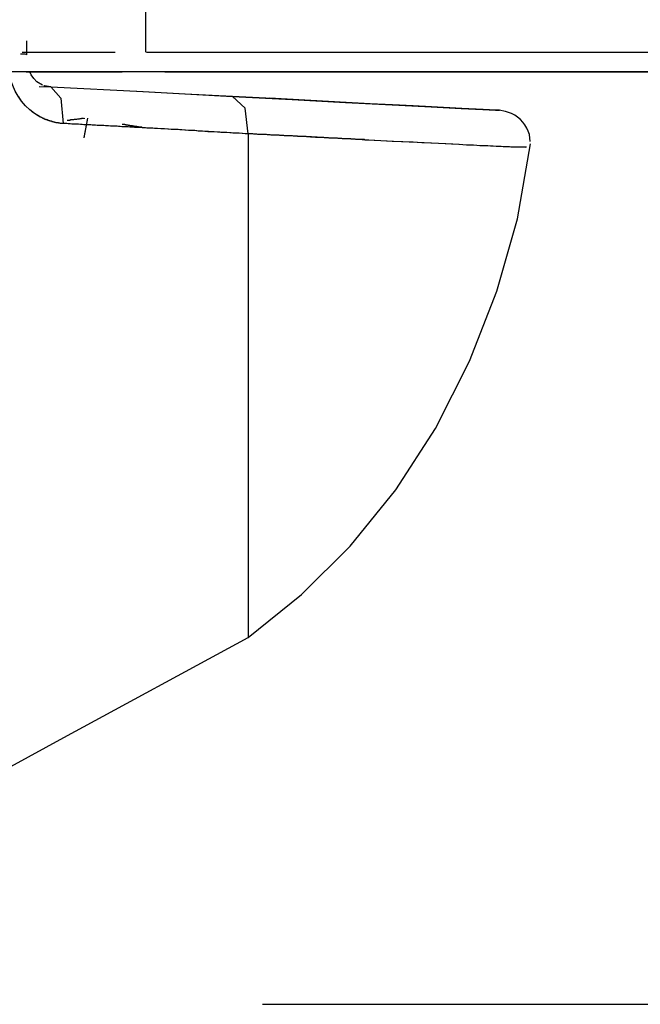
# Model space of a CAD drawing. Units: inches. Extents: x 114.4 to 185, y 60.8 to 149.1.
# Drawn here: x 146 to 146.9, y 94.2 to 95.8 of the extents above; entities that cross this region are included whole.
import ezdxf

# ---------------------------------------------------------------- set-up
doc = ezdxf.new("R2010")
doc.units = ezdxf.units.IN
doc.header["$MEASUREMENT"] = 0
doc.layers.add('Ebene 1', color=7, linetype='Continuous')

# ---------------------------------------------------------------- blocks, each defined once
blk = doc.blocks.new('block 2')
at = {"layer": 'Ebene 1', "color": 179, "lineweight": 25, "true_color": 0x1a171b}
for points in [[(146.1766, 95.8336), (146.1766, 95.7685), (146.1766, 95.7034)], [(145.9949, 95.6992), (145.9949, 95.7203)], [(146.0507, 95.5942), (146.0412, 95.5955), (146.0319, 95.5976), (146.0231, 95.6004), (146.0147, 95.6048), (146.0069, 95.6093), (145.9999, 95.6152), (145.9932, 95.6214), (145.9871, 95.6286), (145.9818, 95.6359), (145.9773, 95.6438), (145.9735, 95.6524), (145.9702, 95.6613), (145.9685, 95.6672), (145.9668, 95.6737), (145.9656, 95.6796), (145.9649, 95.6858), (145.9646, 95.692), (145.9646, 95.6982)], [(146.0507, 95.5942), (146.0503, 95.5942), (146.05, 95.5945), (146.0497, 95.5945), (146.0493, 95.5945), (146.0488, 95.5945), (146.0481, 95.5945), (146.0474, 95.5945), (146.0467, 95.5945), (146.0464, 95.5945), (146.0457, 95.5949), (146.045, 95.5949), (146.0443, 95.5949), (146.044, 95.5949), (146.0433, 95.5952), (146.0426, 95.5952), (146.0422, 95.5952), (146.0414, 95.5952), (146.0407, 95.5955), (146.0405, 95.5955), (146.0398, 95.5955), (146.0391, 95.5959), (146.0386, 95.5959), (146.0379, 95.5959), (146.0373, 95.5962), (146.0369, 95.5962), (146.0362, 95.5962), (146.0355, 95.5969), (146.0352, 95.5969), (146.0345, 95.5969), (146.0338, 95.5969), (146.0333, 95.5969), (146.0326, 95.5976), (146.0324, 95.5976), (146.0316, 95.5976), (146.0309, 95.5976), (146.0305, 95.5983), (146.0298, 95.5983), (146.0295, 95.5983), (146.0288, 95.5983), (146.0285, 95.599), (146.0278, 95.599), (146.0271, 95.599), (146.0267, 95.5997), (146.0259, 95.5997), (146.0257, 95.6), (146.025, 95.6), (146.0245, 95.6004), (146.0238, 95.6004), (146.0235, 95.6004), (146.0228, 95.6011), (146.0224, 95.6011), (146.0218, 95.6014), (146.0214, 95.6017), (146.0207, 95.6017), (146.0204, 95.6021), (146.0197, 95.6024), (146.0192, 95.6024), (146.0185, 95.6028), (146.0183, 95.6031), (146.0176, 95.6035), (146.0171, 95.6035), (146.0168, 95.6038), (146.0161, 95.6042), (146.0157, 95.6042), (146.015, 95.6045), (146.0147, 95.6048), (146.014, 95.6052), (146.0137, 95.6055), (146.0133, 95.6055), (146.0126, 95.6059), (146.0123, 95.6062), (146.0116, 95.6066), (146.0112, 95.6069), (146.0107, 95.6073), (146.01, 95.6073), (146.0097, 95.6076), (146.0093, 95.6079), (146.0087, 95.6083), (146.0083, 95.6086), (146.008, 95.609), (146.0073, 95.6093), (146.0069, 95.6097), (146.0066, 95.61), (146.0059, 95.61), (146.0056, 95.6104), (146.0052, 95.6107), (146.004, 95.6114), (146.0033, 95.6121), (146.0016, 95.6138), (145.9999, 95.6152), (145.9932, 95.6214), (145.9871, 95.6286), (145.983, 95.6348)], [(145.9949, 95.6992), (145.9925, 95.6999), (145.9854, 95.7003)], [(145.9878, 95.7034), (146.1296, 95.7034)], [(145.9935, 95.7034), (146.1301, 95.7034)], [(146.178, 95.7034), (146.3399, 95.7034), (146.3728, 95.7034), (146.3883, 95.7034), (146.6916, 95.7034)], [(146.2796, 95.7034), (146.2867, 95.7034), (146.2951, 95.7034), (146.3039, 95.7034), (146.3127, 95.7034), (146.3223, 95.7034), (146.3318, 95.7034), (146.3418, 95.7034), (146.3427, 95.7034), (146.3442, 95.7034), (146.3452, 95.7034), (146.3466, 95.7034), (146.3492, 95.7034), (146.352, 95.7034), (146.3566, 95.7034), (146.3614, 95.7034), (146.3664, 95.7034), (146.3714, 95.7034), (146.3745, 95.7034), (146.3781, 95.7034), (146.3799, 95.7034), (146.3816, 95.7034), (146.3833, 95.7034), (146.385, 95.7034), (146.3859, 95.7034), (146.3866, 95.7034), (146.3869, 95.7034), (146.3873, 95.7034), (146.3876, 95.7034), (146.388, 95.7034), (146.4052, 95.7034), (146.421, 95.7034), (146.4369, 95.7034), (146.4536, 95.7034), (146.4867, 95.7034), (146.5206, 95.7034), (146.5421, 95.7034), (146.5637, 95.7034), (146.5855, 95.7034), (146.6076, 95.7034), (146.6303, 95.7034), (146.6529, 95.7034), (146.6758, 95.7034), (146.6991, 95.7034), (146.7223, 95.7034), (146.7459, 95.7034), (146.7697, 95.7034), (146.7936, 95.7034), (146.8179, 95.7034), (146.8422, 95.7034), (146.867, 95.7034), (146.8916, 95.7034), (146.9943, 95.7034)], [(146.7357, 95.7034), (147.7129, 95.7034), (148.2791, 95.7034), (148.8009, 95.7034)], [(148.0967, 95.6734), (147.9811, 95.6734), (147.8478, 95.6734), (147.7105, 95.6734), (147.6432, 95.6734), (147.5772, 95.6734), (147.5093, 95.6734), (147.4442, 95.6734), (147.3214, 95.6734), (147.2163, 95.6734), (146.8977, 95.6734), (146.5792, 95.6734), (146.529, 95.6734), (146.4705, 95.6734), (146.4014, 95.6734), (146.3287, 95.6734), (146.281, 95.6734), (146.2338, 95.6734), (146.1826, 95.6734), (146.1332, 95.6734), (146.0848, 95.6734), (146.0426, 95.6734), (145.8853, 95.6734)], [(145.9942, 95.6734), (146.141, 95.6734)], [(146.019, 95.6527), (146.0104, 95.6579), (146.0056, 95.6631), (146.0016, 95.6686), (145.9995, 95.6734)], [(146.2062, 95.6734), (146.2066, 95.6734), (146.2076, 95.6734), (146.2095, 95.6734), (146.2119, 95.6734), (146.215, 95.6734), (146.2193, 95.6734), (146.2243, 95.6734), (146.2362, 95.6734), (146.2521, 95.6734), (146.262, 95.6734), (146.2726, 95.6734), (146.2846, 95.6734), (146.2972, 95.6734), (146.3051, 95.6734), (146.3127, 95.6734), (146.3208, 95.6734), (146.3294, 95.6734), (146.3382, 95.6734), (146.347, 95.6734), (146.3561, 95.6734), (146.3657, 95.6734), (146.3671, 95.6734), (146.3682, 95.6734), (146.3695, 95.6734), (146.3706, 95.6734), (146.3731, 95.6734), (146.3756, 95.6734), (146.3806, 95.6734), (146.385, 95.6734), (146.39, 95.6734), (146.395, 95.6734), (146.3981, 95.6734), (146.4014, 95.6734), (146.4031, 95.6734), (146.4048, 95.6734), (146.4067, 95.6734), (146.4081, 95.6734), (146.4088, 95.6734), (146.4095, 95.6734), (146.4098, 95.6734), (146.4102, 95.6734), (146.4109, 95.6734), (146.4112, 95.6734), (146.4264, 95.6734), (146.4419, 95.6734), (146.4577, 95.6734), (146.4736, 95.6734), (146.5065, 95.6734), (146.5397, 95.6734), (146.5607, 95.6734), (146.5819, 95.6734), (146.6035, 95.6734), (146.6253, 95.6734), (146.6476, 95.6734), (146.6698, 95.6734), (146.6923, 95.6734), (146.7149, 95.6734), (146.7383, 95.6734), (146.7612, 95.6734), (146.7848, 95.6734), (146.8084, 95.6734), (146.832, 95.6734), (146.856, 95.6734), (146.8804, 95.6734), (146.9047, 95.6734), (147.0057, 95.6734)], [(146.014, 95.651), (146.0319, 95.6503)], [(146.014, 95.651), (146.0319, 95.6503)], [(146.0319, 95.6503), (146.0271, 95.6507), (146.0221, 95.6517), (146.0211, 95.652)], [(146.0319, 95.6503), (146.0218, 95.6517)], [(146.0319, 95.6503), (146.0471, 95.6331), (146.0507, 95.5942)], [(146.0319, 95.6503), (146.173, 95.6431), (146.3092, 95.6355)], [(146.0319, 95.6503), (146.0471, 95.6331), (146.0507, 95.5942)], [(146.0319, 95.6503), (146.173, 95.6431), (146.3092, 95.6355)], [(146.3092, 95.6355), (146.2369, 95.6393), (146.1632, 95.6431)], [(146.3092, 95.6355), (146.2369, 95.6393), (146.1632, 95.6431)], [(146.3332, 95.5787), (146.3287, 95.6179), (146.3092, 95.6355)], [(146.3332, 95.5787), (146.3287, 95.6179), (146.3092, 95.6355)], [(146.7118, 95.6148), (146.6923, 95.6155), (146.6596, 95.6172), (146.6134, 95.6197), (146.5855, 95.621), (146.554, 95.6228), (146.5199, 95.6245), (146.4829, 95.6265), (146.4009, 95.631), (146.3092, 95.6355)], [(146.3092, 95.6355), (146.4007, 95.631), (146.4822, 95.6265), (146.5533, 95.6228), (146.6126, 95.6197), (146.6589, 95.6172), (146.692, 95.6159), (146.7111, 95.6148), (146.7171, 95.6145)], [(146.7643, 95.5669), (146.763, 95.5773), (146.7612, 95.5825), (146.759, 95.5873), (146.7562, 95.5921), (146.753, 95.5962), (146.7492, 95.6004), (146.745, 95.6042), (146.7406, 95.6069), (146.7357, 95.6097), (146.7266, 95.6128), (146.7168, 95.6145)], [(146.0817, 95.6021), (146.0817, 95.6017), (146.0814, 95.6017), (146.0807, 95.6017), (146.0803, 95.6017), (146.08, 95.6017), (146.0793, 95.6017), (146.0789, 95.6017), (146.0786, 95.6017), (146.0781, 95.6014), (146.0772, 95.6014), (146.076, 95.6014), (146.075, 95.6011), (146.0739, 95.6011), (146.0726, 95.6011), (146.0712, 95.6004), (146.0698, 95.6004), (146.0684, 95.6004), (146.0672, 95.6004), (146.0662, 95.6), (146.0652, 95.6), (146.0638, 95.6), (146.0624, 95.5997), (146.0609, 95.599), (146.0595, 95.599), (146.0584, 95.599), (146.0581, 95.599), (146.0574, 95.599), (146.0567, 95.599)], [(146.0839, 95.6021), (146.0781, 95.6014), (146.0684, 95.6004), (146.0567, 95.599)], [(146.0877, 95.6024), (146.0824, 95.5725)], [(146.0877, 95.6024), (146.0824, 95.5728)], [(146.3332, 95.5787), (146.1942, 95.5866), (146.0507, 95.5942)], [(146.3332, 95.5787), (146.3287, 95.5787), (146.3241, 95.579), (146.3194, 95.5794), (146.3149, 95.5797), (146.3099, 95.5797), (146.3055, 95.58), (146.3008, 95.5804), (146.2958, 95.5807), (146.2913, 95.5807), (146.2863, 95.5811), (146.2813, 95.5814), (146.2765, 95.5818), (146.2719, 95.5818), (146.267, 95.5821), (146.262, 95.5825), (146.2567, 95.5828), (146.2517, 95.5835), (146.2469, 95.5835), (146.2419, 95.5835), (146.2366, 95.5842), (146.2317, 95.5845), (146.2264, 95.5849), (146.221, 95.5852), (146.2157, 95.5852), (146.2104, 95.5856), (146.2055, 95.5859), (146.1999, 95.5862), (146.1945, 95.5866), (146.1925, 95.5866), (146.19, 95.5866), (146.1878, 95.5869), (146.1854, 95.5869), (146.183, 95.5873), (146.1809, 95.5873), (146.1783, 95.5873), (146.1763, 95.5876), (146.1737, 95.5876), (146.1714, 95.5876), (146.1689, 95.588), (146.1668, 95.588), (146.1642, 95.5883), (146.1618, 95.5883), (146.1594, 95.5883), (146.1573, 95.5887), (146.1547, 95.5887), (146.1523, 95.5887), (146.1497, 95.589), (146.1473, 95.589), (146.1449, 95.5893), (146.1423, 95.5893), (146.1403, 95.5893), (146.1377, 95.5897), (146.1354, 95.5897), (146.1329, 95.59), (146.1303, 95.59), (146.128, 95.59), (146.1254, 95.5904), (146.123, 95.5904), (146.1201, 95.5907), (146.1177, 95.5907), (146.1153, 95.5907), (146.1127, 95.5911), (146.1103, 95.5911), (146.1079, 95.5911), (146.1053, 95.5914), (146.1025, 95.5914), (146.1001, 95.5918), (146.0975, 95.5918), (146.0951, 95.5918), (146.0927, 95.5921), (146.0898, 95.5921), (146.0874, 95.5924), (146.0848, 95.5924), (146.082, 95.5924), (146.0796, 95.5928), (146.0772, 95.5928), (146.0743, 95.5931), (146.0719, 95.5931), (146.0691, 95.5935), (146.0665, 95.5935), (146.0638, 95.5935), (146.0612, 95.5938), (146.0584, 95.5938), (146.056, 95.5942), (146.0531, 95.5942), (146.0507, 95.5942)], [(146.141, 95.5935), (146.1442, 95.5931)], [(146.1413, 95.5935), (146.1442, 95.5931)], [(146.1442, 95.5931), (146.1501, 95.5918), (146.1568, 95.5907), (146.1614, 95.59), (146.1663, 95.5893), (146.1714, 95.5887)], [(146.1442, 95.5931), (146.1446, 95.5928), (146.1453, 95.5928), (146.1459, 95.5928), (146.1466, 95.5924), (146.147, 95.5924), (146.1477, 95.5924), (146.1484, 95.5921), (146.149, 95.5921), (146.1494, 95.5921), (146.1501, 95.5918), (146.1509, 95.5918), (146.1513, 95.5918), (146.152, 95.5918), (146.1527, 95.5914), (146.1534, 95.5914), (146.1537, 95.5914), (146.1544, 95.5911), (146.1551, 95.5911), (146.1554, 95.5911), (146.1561, 95.5911), (146.1568, 95.5907), (146.1573, 95.5907), (146.158, 95.5907), (146.1587, 95.5907), (146.159, 95.5904), (146.1597, 95.5904), (146.1604, 95.5904), (146.1608, 95.5904), (146.1614, 95.59), (146.1618, 95.59), (146.1625, 95.59), (146.1628, 95.59), (146.1635, 95.5897), (146.1642, 95.5897), (146.1647, 95.5897), (146.1654, 95.5897), (146.1656, 95.5893), (146.1663, 95.5893), (146.1668, 95.5893), (146.1675, 95.5893), (146.1678, 95.5893), (146.1682, 95.589), (146.1689, 95.589), (146.1692, 95.589), (146.1699, 95.589), (146.1702, 95.589), (146.1706, 95.5887), (146.1714, 95.5887)], [(146.6539, 95.5621), (146.6243, 95.5635), (146.5914, 95.5652), (146.5552, 95.5669), (146.5159, 95.569), (146.4298, 95.5738), (146.3332, 95.5787)], [(146.3332, 95.5787), (146.3332, 95.0023), (146.3332, 94.8094)], [(146.3332, 95.5787), (146.3332, 95.1184), (146.3332, 94.8535)], [(146.7583, 95.558), (146.7576, 95.558), (146.7573, 95.558), (146.7569, 95.558), (146.7562, 95.558), (146.7559, 95.558), (146.7552, 95.558), (146.7549, 95.558), (146.7542, 95.558), (146.7533, 95.558), (146.753, 95.558), (146.7523, 95.558), (146.7516, 95.558), (146.7509, 95.558), (146.7502, 95.558), (146.7495, 95.558), (146.7485, 95.558), (146.7478, 95.558), (146.7466, 95.558), (146.7459, 95.558), (146.745, 95.558), (146.7438, 95.5583), (146.7428, 95.5583), (146.7418, 95.5583), (146.7406, 95.5583), (146.7397, 95.5583), (146.7385, 95.5583), (146.7371, 95.5583), (146.7347, 95.5583), (146.7323, 95.5587), (146.7295, 95.5587), (146.7266, 95.5587), (146.723, 95.5587), (146.7196, 95.559), (146.7161, 95.559), (146.7121, 95.5594), (146.7075, 95.5597), (146.7034, 95.5597), (146.6994, 95.5601), (146.6956, 95.5601), (146.6913, 95.5604), (146.687, 95.5604), (146.6825, 95.5607), (146.6775, 95.5611), (146.6722, 95.5614), (146.667, 95.5614), (146.6613, 95.5618), (146.6556, 95.5621), (146.6458, 95.5625), (146.6355, 95.5632), (146.6243, 95.5635), (146.6122, 95.5642), (146.5988, 95.5649), (146.5852, 95.5656), (146.5695, 95.5663), (146.5533, 95.5669), (146.5358, 95.568), (146.5178, 95.569), (146.5166, 95.569), (146.5156, 95.569), (146.5146, 95.569), (146.5139, 95.569), (146.5128, 95.569), (146.5118, 95.569), (146.5106, 95.5697), (146.5096, 95.5697), (146.5089, 95.5697), (146.5079, 95.5697), (146.5068, 95.5697), (146.5058, 95.5697), (146.5046, 95.5697), (146.5037, 95.5697), (146.503, 95.5697), (146.5018, 95.5697), (146.5008, 95.5697), (146.4998, 95.5697), (146.4987, 95.5697), (146.4977, 95.5697), (146.4965, 95.5704), (146.4956, 95.5704), (146.4944, 95.5704), (146.4934, 95.5704), (146.4924, 95.5704), (146.4913, 95.5704), (146.4903, 95.5707), (146.4891, 95.5707), (146.4882, 95.5707), (146.487, 95.5707), (146.486, 95.5707), (146.4849, 95.5707), (146.4839, 95.5707), (146.4829, 95.5711), (146.4818, 95.5711), (146.4806, 95.5711), (146.4796, 95.5711), (146.4786, 95.5711), (146.4775, 95.5711), (146.4765, 95.5714), (146.4751, 95.5714), (146.4739, 95.5714), (146.4729, 95.5714), (146.4719, 95.5714), (146.4708, 95.5714), (146.4698, 95.5718), (146.4684, 95.5718), (146.4672, 95.5718), (146.4663, 95.5718), (146.4651, 95.5718), (146.4641, 95.5718), (146.4627, 95.5721), (146.4617, 95.5721), (146.4605, 95.5721), (146.4596, 95.5721), (146.4581, 95.5721), (146.457, 95.5721), (146.456, 95.5725), (146.4546, 95.5725), (146.4536, 95.5725), (146.4524, 95.5725), (146.451, 95.5725), (146.4501, 95.5725), (146.4489, 95.5728), (146.4476, 95.5728), (146.4465, 95.5728), (146.445, 95.5728), (146.4441, 95.5728), (146.4429, 95.5728), (146.4415, 95.5731), (146.4405, 95.5731), (146.4391, 95.5731), (146.4381, 95.5731), (146.4367, 95.5731), (146.4355, 95.5735), (146.4341, 95.5735), (146.4331, 95.5735), (146.4317, 95.5735), (146.4307, 95.5735), (146.4291, 95.5735), (146.4281, 95.5738), (146.4267, 95.5738), (146.4257, 95.5738), (146.4243, 95.5738), (146.4231, 95.5738), (146.4217, 95.5742), (146.4203, 95.5742), (146.4193, 95.5742), (146.4179, 95.5742), (146.4169, 95.5742), (146.4155, 95.5742), (146.414, 95.5745), (146.4129, 95.5745), (146.4116, 95.5745), (146.4102, 95.5745), (146.4092, 95.5745), (146.4076, 95.5749), (146.4062, 95.5749), (146.4048, 95.5749), (146.4038, 95.5749), (146.4024, 95.5749), (146.4009, 95.5752), (146.3995, 95.5752), (146.3985, 95.5752), (146.3971, 95.5752), (146.3957, 95.5752), (146.3943, 95.5756), (146.3928, 95.5756), (146.3914, 95.5756), (146.3904, 95.5756), (146.389, 95.5756), (146.3876, 95.5759), (146.3861, 95.5759), (146.3847, 95.5759), (146.3833, 95.5759), (146.3819, 95.5759), (146.3806, 95.5763), (146.3795, 95.5763), (146.3781, 95.5763), (146.3766, 95.5763), (146.3752, 95.5763), (146.3738, 95.5766), (146.3723, 95.5766), (146.3709, 95.5766), (146.3695, 95.5766), (146.3682, 95.5766), (146.3668, 95.5769), (146.3654, 95.5769), (146.364, 95.5769), (146.3626, 95.5769), (146.3611, 95.5773), (146.3597, 95.5773), (146.358, 95.5773), (146.3566, 95.5773), (146.3551, 95.5773), (146.3537, 95.5776), (146.3523, 95.5776), (146.3509, 95.5776), (146.3494, 95.5776), (146.348, 95.5776), (146.3463, 95.578), (146.3449, 95.578), (146.3435, 95.578), (146.342, 95.578), (146.3406, 95.5783), (146.3392, 95.5783), (146.3375, 95.5783), (146.3361, 95.5783), (146.3347, 95.5783), (146.3332, 95.5787)], [(146.3332, 94.8094), (146.415, 94.8752), (146.4889, 94.9486), (146.5587, 95.0347), (146.6193, 95.1284), (146.6715, 95.2314), (146.7132, 95.3382), (146.7445, 95.4488), (146.7647, 95.5632)], [(146.7576, 95.5576), (146.753, 95.558)], [(145.7699, 94.5031), (146.0514, 94.6564), (146.3332, 94.8094)], [(146.3551, 94.2492), (175.5355, 94.2492)]]:
    blk.add_lwpolyline(points, dxfattribs=at)
blk.add_open_spline([(146.3092, 95.6355), (146.3092, 95.6355), (146.4007, 95.631), (146.4007, 95.631), (146.4007, 95.631), (146.4822, 95.6265), (146.4822, 95.6265), (146.4822, 95.6265), (146.5533, 95.6228), (146.5533, 95.6228), (146.5533, 95.6228), (146.6126, 95.6197), (146.6126, 95.6197), (146.6126, 95.6197), (146.6589, 95.6172), (146.6589, 95.6172), (146.6589, 95.6172), (146.692, 95.6159), (146.692, 95.6159), (146.692, 95.6159), (146.7111, 95.6148), (146.7111, 95.6148), (146.7111, 95.6148), (146.7171, 95.6145), (146.7171, 95.6145), (146.7171, 95.6145), (146.7111, 95.6148), (146.7111, 95.6148), (146.7111, 95.6148), (146.6923, 95.6155), (146.6923, 95.6155), (146.6923, 95.6155), (146.6596, 95.6172), (146.6596, 95.6172), (146.6596, 95.6172), (146.6134, 95.6197), (146.6134, 95.6197), (146.6134, 95.6197), (146.5855, 95.621), (146.5855, 95.621), (146.5855, 95.621), (146.554, 95.6228), (146.554, 95.6228), (146.554, 95.6228), (146.5199, 95.6245), (146.5199, 95.6245), (146.5199, 95.6245), (146.4829, 95.6265), (146.4829, 95.6265), (146.4829, 95.6265), (146.3657, 95.6328), (146.3657, 95.6328)], degree=3, knots=[0, 0, 0, 0, 1, 1, 1, 2, 2, 2, 3, 3, 3, 4, 4, 4, 5, 5, 5, 6, 6, 6, 7, 7, 7, 8, 8, 8, 9, 9, 9, 10, 10, 10, 11, 11, 11, 12, 12, 12, 13, 13, 13, 14, 14, 14, 15, 15, 15, 16, 16, 16, 17, 17, 17, 17], dxfattribs=at)

msp = doc.modelspace()

# ---------------------------------------------------------------- block references
at = {"layer": 'Ebene 1'}
msp.add_blockref('block 2', (0, 0), dxfattribs=at)

doc.saveas('drawing.dxf')
